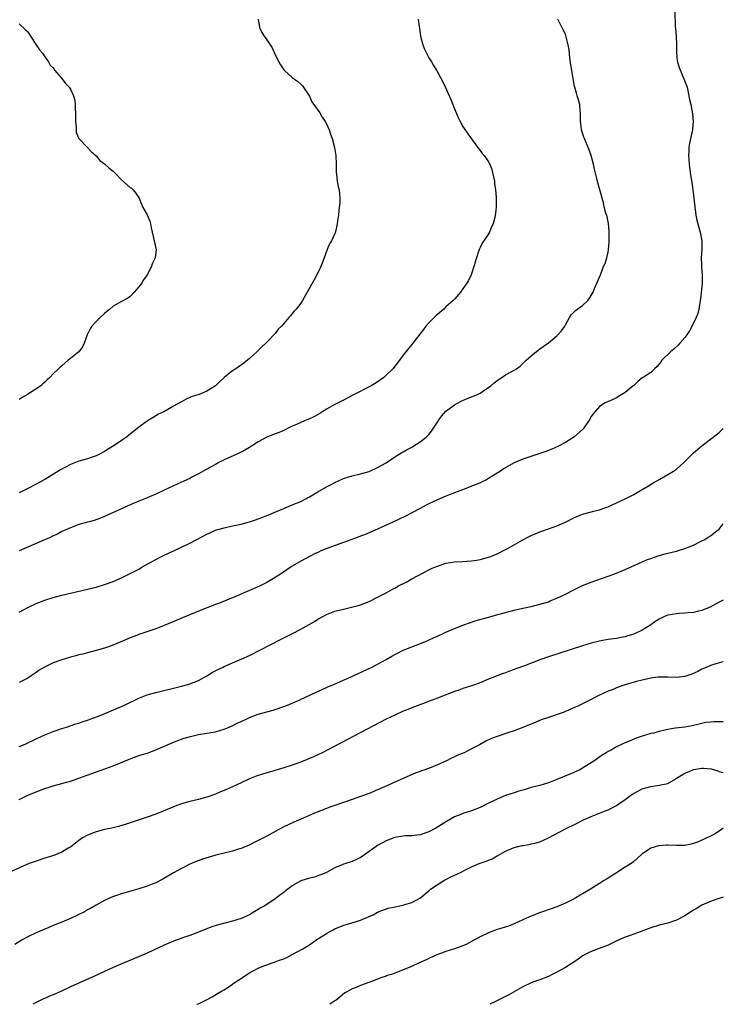
# Model space of a CAD drawing. Units: inches. Extents: x 2574000 to 2577000, y 1524000 to 1527000.
# Drawn here: x 2576835 to 2577000, y 1524000 to 1524231 of the extents above; entities that cross this region are included whole.
import ezdxf

# ---------------------------------------------------------------- set-up
doc = ezdxf.new("R2010")
doc.units = ezdxf.units.IN
doc.header["$MEASUREMENT"] = 0
doc.layers.add('LD25741524_10ft', color=72, linetype='Continuous')

msp = doc.modelspace()

# ---------------------------------------------------------------- linework, layer by layer
at = {"layer": 'LD25741524_10ft'}
for points, elevation in [([(2576988.66, 1524232.66), (2576988.75, 1524229.25), (2576988.8, 1524228.8), (2576988.92, 1524227), (2576989.03, 1524225), (2576989.05, 1524223.05), (2576989.21, 1524221.21), (2576989.63, 1524219.63), (2576990.78, 1524217), (2576991.5, 1524215), (2576991.96, 1524213), (2576992.11, 1524212.11), (2576992.36, 1524211), (2576992.8, 1524208.8), (2576992.94, 1524207), (2576992.75, 1524205.25), (2576992.75, 1524205), (2576992.69, 1524204.69), (2576992.06, 1524201.94), (2576991.95, 1524201), (2576991.94, 1524199.94), (2576991.87, 1524199), (2576991.9, 1524198.1), (2576991.97, 1524197), (2576992.2, 1524195), (2576992.45, 1524193.55), (2576992.65, 1524192.65), (2576992.9, 1524191), (2576993.33, 1524187), (2576993.6, 1524185), (2576993.83, 1524183.83), (2576994.03, 1524183), (2576994.58, 1524181), (2576994.98, 1524179), (2576995, 1524177), (2576994.85, 1524175), (2576994.86, 1524173.38), (2576994.86, 1524173.14), (2576994.87, 1524172.87), (2576995.03, 1524171), (2576995.04, 1524169), (2576994.62, 1524165.38), (2576994.58, 1524165), (2576994.48, 1524164.47), (2576994.28, 1524163), (2576994.01, 1524161.99), (2576993.64, 1524161), (2576993, 1524159.72), (2576992.06, 1524157.94), (2576991.45, 1524157), (2576991, 1524156.35), (2576989.8, 1524155), (2576989.44, 1524154.56), (2576988.37, 1524153.63), (2576987.59, 1524153), (2576985.61, 1524151), (2576985.36, 1524150.64), (2576984.48, 1524149.52), (2576983.86, 1524149), (2576983, 1524148.16), (2576981.25, 1524147), (2576981, 1524146.86), (2576979.98, 1524146.02), (2576979, 1524145.12), (2576978.89, 1524145), (2576977, 1524143.42), (2576975.46, 1524142.54), (2576975, 1524142.21), (2576973.51, 1524141.51), (2576973, 1524141.3), (2576972.35, 1524141), (2576971, 1524140.13), (2576969.98, 1524139), (2576969.53, 1524138.47), (2576969, 1524137.79), (2576968.75, 1524137.24), (2576968.62, 1524137), (2576967.74, 1524135.74), (2576967.26, 1524135), (2576967.14, 1524134.86), (2576967, 1524134.76), (2576965, 1524133.01), (2576963, 1524131.76), (2576961.2, 1524130.8), (2576959.85, 1524130.15), (2576958.42, 1524129.58), (2576953, 1524127.84), (2576951, 1524126.99), (2576948.48, 1524125.52), (2576947.77, 1524125), (2576947, 1524124.5), (2576945, 1524123.27), (2576944.54, 1524123), (2576943.51, 1524122.49), (2576943, 1524122.3), (2576942.12, 1524121.88), (2576941, 1524121.47), (2576940.68, 1524121.32), (2576939.87, 1524121), (2576935, 1524119.15), (2576933, 1524118.3), (2576931, 1524117.32), (2576930.37, 1524117), (2576929, 1524116.25), (2576927, 1524115.22), (2576925.52, 1524114.48), (2576922.38, 1524113), (2576921, 1524112.32), (2576919, 1524111.41), (2576915.9, 1524110.1), (2576915, 1524109.78), (2576914.45, 1524109.55), (2576911, 1524108.25), (2576907.1, 1524106.9), (2576905.68, 1524106.32), (2576905, 1524105.97), (2576904.34, 1524105.66), (2576901, 1524103.91), (2576899, 1524102.71), (2576896.45, 1524101), (2576895, 1524100.07), (2576893, 1524098.9), (2576891, 1524097.9), (2576890.37, 1524097.63), (2576889, 1524097), (2576885.55, 1524095.55), (2576881.92, 1524094.08), (2576881, 1524093.74), (2576877, 1524092.14), (2576869, 1524088.81), (2576867, 1524088.04), (2576863, 1524086.67), (2576862.47, 1524086.47), (2576861, 1524085.91), (2576857, 1524084.22), (2576855, 1524083.5), (2576853, 1524082.93), (2576851, 1524082.42), (2576849.88, 1524082.12), (2576849, 1524081.91), (2576848.3, 1524081.7), (2576847, 1524081.37), (2576845.74, 1524081), (2576845, 1524080.77), (2576843, 1524080.04), (2576840.79, 1524079), (2576839.67, 1524078.33), (2576839, 1524077.78), (2576837.83, 1524077), (2576837, 1524076.47), (2576835, 1524075.42)], 7970), ([(2576835, 1524091.97), (2576836.99, 1524093.01), (2576839, 1524093.96), (2576841, 1524094.78), (2576843, 1524095.42), (2576845, 1524095.92), (2576851, 1524097.33), (2576853, 1524097.82), (2576855, 1524098.4), (2576857, 1524099.14), (2576859, 1524100.02), (2576861, 1524100.98), (2576863, 1524102.04), (2576863.61, 1524102.39), (2576865, 1524103.22), (2576867, 1524104.32), (2576868.33, 1524105), (2576869, 1524105.32), (2576871.54, 1524106.46), (2576875, 1524108.12), (2576876.59, 1524109), (2576879, 1524110.26), (2576879.52, 1524110.48), (2576880.66, 1524111), (2576881, 1524111.14), (2576883, 1524111.75), (2576885, 1524112.18), (2576887, 1524112.58), (2576889, 1524113.1), (2576890.39, 1524113.61), (2576891, 1524113.8), (2576891.84, 1524114.16), (2576893, 1524114.59), (2576893.28, 1524114.72), (2576895.71, 1524115.71), (2576897, 1524116.27), (2576899, 1524117.07), (2576901, 1524117.92), (2576903.04, 1524118.96), (2576905, 1524120.15), (2576907, 1524121.3), (2576908.11, 1524121.89), (2576909, 1524122.35), (2576911, 1524123.25), (2576913, 1524123.93), (2576915, 1524124.41), (2576917, 1524124.94), (2576917.18, 1524125), (2576919, 1524125.84), (2576921, 1524126.99), (2576923, 1524128.38), (2576924.07, 1524129), (2576924.64, 1524129.36), (2576925, 1524129.55), (2576925.9, 1524130.1), (2576927, 1524130.64), (2576927.21, 1524130.79), (2576929, 1524131.86), (2576930.36, 1524133), (2576931, 1524133.58), (2576931.62, 1524134.38), (2576933, 1524136.46), (2576933.33, 1524137), (2576934.03, 1524137.97), (2576935, 1524139.04), (2576937, 1524140.53), (2576938.58, 1524141.42), (2576939.99, 1524142.01), (2576942.43, 1524143), (2576943, 1524143.29), (2576943.89, 1524143.89), (2576945, 1524144.58), (2576945.52, 1524145), (2576946.3, 1524145.7), (2576947, 1524146.25), (2576947.44, 1524146.56), (2576948.14, 1524147), (2576949, 1524147.59), (2576950.31, 1524148.31), (2576951, 1524148.66), (2576951.55, 1524149), (2576952.36, 1524149.64), (2576953.8, 1524151), (2576955, 1524152.07), (2576956.62, 1524153.38), (2576957, 1524153.65), (2576957.76, 1524154.24), (2576959, 1524155.13), (2576961, 1524156.75), (2576961.26, 1524157), (2576962.06, 1524157.94), (2576962.84, 1524159), (2576963, 1524159.32), (2576963.96, 1524161), (2576964.32, 1524161.68), (2576965, 1524162.31), (2576965.34, 1524162.66), (2576967, 1524163.84), (2576968.24, 1524165), (2576968.56, 1524165.44), (2576969, 1524166.16), (2576969.47, 1524167), (2576969.85, 1524167.85), (2576971.19, 1524171), (2576971.96, 1524173), (2576972.13, 1524173.38), (2576972.28, 1524173.72), (2576972.67, 1524175), (2576973, 1524176.32), (2576973.13, 1524177), (2576973.29, 1524178.71), (2576973.25, 1524181.25), (2576973.07, 1524183.07), (2576973, 1524183.48), (2576972.75, 1524184.75), (2576972.49, 1524185.51), (2576972.11, 1524187), (2576971.91, 1524187.91), (2576971.06, 1524190.94), (2576970.57, 1524192.57), (2576970.36, 1524193.64), (2576969.81, 1524195.81), (2576969.58, 1524197), (2576969.03, 1524199), (2576968.48, 1524200.48), (2576967.44, 1524203), (2576967.33, 1524203.33), (2576966.8, 1524205), (2576966.6, 1524206.6), (2576966.56, 1524207), (2576966.57, 1524209), (2576966.49, 1524209.51), (2576966.35, 1524211), (2576966.08, 1524212.08), (2576965.76, 1524213), (2576965.62, 1524213.62), (2576965.2, 1524215), (2576965.16, 1524215.16), (2576964.82, 1524217), (2576964.49, 1524219), (2576964.29, 1524220.29), (2576964.05, 1524221.95), (2576963.86, 1524223.86), (2576963.65, 1524225), (2576963.12, 1524227.12), (2576963, 1524227.47), (2576962.47, 1524228.47), (2576961.49, 1524230.51), (2576961.24, 1524231)], 7960), ([(2576928.46, 1524231), (2576928.72, 1524229.28), (2576928.82, 1524228.82), (2576929, 1524227.65), (2576929.08, 1524227), (2576929.6, 1524225), (2576929.98, 1524223.98), (2576930.44, 1524223), (2576931, 1524221.92), (2576931.59, 1524221), (2576932.1, 1524220.1), (2576932.79, 1524219), (2576934.3, 1524216.3), (2576934.93, 1524214.93), (2576936.14, 1524212.14), (2576937, 1524209.96), (2576937.9, 1524207.9), (2576938.36, 1524207), (2576939, 1524205.82), (2576940.13, 1524204.13), (2576941, 1524202.9), (2576942.39, 1524201), (2576942.62, 1524200.62), (2576943, 1524200.19), (2576943.49, 1524199.49), (2576943.96, 1524199), (2576945, 1524197.51), (2576945.28, 1524197), (2576945.72, 1524195.72), (2576945.94, 1524195), (2576946.36, 1524193), (2576946.41, 1524192.41), (2576946.62, 1524191), (2576946.75, 1524189.25), (2576946.77, 1524187), (2576946.6, 1524185.4), (2576946.57, 1524185), (2576946.46, 1524184.46), (2576946.06, 1524183), (2576945.71, 1524182.29), (2576945.2, 1524181), (2576945, 1524180.66), (2576943.51, 1524178.49), (2576943, 1524177.43), (2576942.85, 1524177.15), (2576942.73, 1524176.73), (2576942.13, 1524175), (2576941.8, 1524173.8), (2576941.67, 1524173.38), (2576941.56, 1524173), (2576941, 1524171.27), (2576940.89, 1524171), (2576940.26, 1524169.74), (2576939.83, 1524169), (2576939, 1524167.75), (2576938.43, 1524167), (2576937, 1524165.33), (2576936.69, 1524165), (2576935, 1524163.5), (2576934.5, 1524163), (2576933, 1524161.76), (2576932.6, 1524161.4), (2576932.24, 1524161), (2576931, 1524159.76), (2576930.31, 1524159), (2576929.75, 1524158.25), (2576928, 1524156), (2576927.24, 1524155), (2576925.6, 1524153), (2576925, 1524152.23), (2576923.62, 1524150.38), (2576922.53, 1524149), (2576921, 1524147.51), (2576920.44, 1524147), (2576918.41, 1524145.59), (2576917.45, 1524145), (2576913.17, 1524142.83), (2576911, 1524141.66), (2576909, 1524140.61), (2576907, 1524139.51), (2576906.16, 1524139), (2576905.45, 1524138.55), (2576904.2, 1524137.8), (2576902.84, 1524137.16), (2576902.42, 1524137), (2576901, 1524136.41), (2576899.95, 1524135.95), (2576899, 1524135.52), (2576897.91, 1524135), (2576897.32, 1524134.68), (2576895.93, 1524134.07), (2576895, 1524133.73), (2576893, 1524132.95), (2576891, 1524131.86), (2576889.71, 1524131), (2576889, 1524130.57), (2576888.01, 1524129.99), (2576887, 1524129.45), (2576886.7, 1524129.3), (2576883, 1524127.62), (2576881.77, 1524127), (2576881, 1524126.59), (2576879, 1524125.49), (2576877, 1524124.35), (2576875.65, 1524123.65), (2576875, 1524123.29), (2576873.43, 1524122.57), (2576873, 1524122.4), (2576872.05, 1524121.95), (2576871, 1524121.5), (2576869, 1524120.53), (2576867, 1524119.59), (2576865, 1524118.75), (2576863, 1524117.94), (2576861, 1524117.08), (2576855, 1524114.36), (2576854.02, 1524113.98), (2576852.54, 1524113.46), (2576849, 1524112.46), (2576847, 1524111.75), (2576845.35, 1524111), (2576845, 1524110.82), (2576843.83, 1524110.17), (2576843, 1524109.81), (2576842.47, 1524109.53), (2576840.91, 1524108.91), (2576839, 1524108.08), (2576836.66, 1524107), (2576835, 1524106.29)], 7950), ([(2576891.03, 1524231), (2576891.33, 1524229), (2576891.89, 1524227.89), (2576892.38, 1524227), (2576893, 1524226.16), (2576893.81, 1524225), (2576894.27, 1524224.27), (2576895, 1524222.61), (2576895.86, 1524221), (2576896.24, 1524220.24), (2576897, 1524219.11), (2576897.11, 1524219), (2576899, 1524217.32), (2576900.33, 1524216.33), (2576901, 1524215.73), (2576901.37, 1524215.37), (2576903, 1524212.95), (2576903.61, 1524211.61), (2576905.42, 1524209), (2576905.99, 1524207.99), (2576906.71, 1524207), (2576907, 1524206.47), (2576907.64, 1524205), (2576907.98, 1524203.98), (2576908.36, 1524203), (2576908.91, 1524200.91), (2576909, 1524200.41), (2576909.2, 1524199), (2576909.28, 1524197), (2576909.28, 1524195.28), (2576909.29, 1524195), (2576909.35, 1524194.65), (2576909.53, 1524193), (2576909.78, 1524191.78), (2576909.96, 1524191), (2576910.08, 1524190.08), (2576910.12, 1524189), (2576910.11, 1524188.11), (2576909.89, 1524186.11), (2576909.79, 1524185), (2576909.59, 1524183.59), (2576909.54, 1524183), (2576909.12, 1524181.12), (2576909.11, 1524181), (2576909, 1524180.71), (2576908.15, 1524179), (2576907.73, 1524178.27), (2576907.2, 1524177), (2576906.48, 1524175), (2576905.87, 1524173.38), (2576905.72, 1524173), (2576904.77, 1524171), (2576904.1, 1524169.9), (2576902.46, 1524167), (2576901.37, 1524165), (2576901, 1524164.43), (2576899.92, 1524163), (2576899.47, 1524162.53), (2576899, 1524161.93), (2576898.54, 1524161.46), (2576898.18, 1524161), (2576897, 1524159.6), (2576896.46, 1524159), (2576895.72, 1524158.28), (2576895, 1524157.3), (2576893, 1524155.28), (2576892.76, 1524155), (2576891.83, 1524154.17), (2576890.68, 1524153), (2576889, 1524151.44), (2576888.48, 1524151), (2576887.66, 1524150.34), (2576885.76, 1524149), (2576885, 1524148.53), (2576883.07, 1524146.93), (2576882, 1524146), (2576881, 1524144.99), (2576879, 1524143.73), (2576877.15, 1524143), (2576875.51, 1524142.49), (2576875, 1524142.28), (2576874.12, 1524141.88), (2576873, 1524141.29), (2576871, 1524140.13), (2576869.03, 1524139.03), (2576867.66, 1524138.34), (2576867, 1524137.95), (2576866.38, 1524137.62), (2576865.45, 1524137), (2576865, 1524136.74), (2576863, 1524135.28), (2576860.62, 1524133.38), (2576860.18, 1524133), (2576859, 1524132.16), (2576857.29, 1524131), (2576855.85, 1524130.15), (2576855, 1524129.64), (2576853.84, 1524129), (2576853, 1524128.56), (2576852.35, 1524128.35), (2576851, 1524127.86), (2576849, 1524127.31), (2576847, 1524126.56), (2576844.68, 1524125.32), (2576841, 1524123.03), (2576839, 1524121.92), (2576837.2, 1524121), (2576835, 1524119.92)], 7940), ([(2576835, 1524229.87), (2576836.51, 1524228.51), (2576837, 1524227.98), (2576837.39, 1524227.39), (2576837.62, 1524227), (2576839.01, 1524225), (2576839.77, 1524223.77), (2576840.46, 1524223), (2576841, 1524222.18), (2576841.87, 1524221), (2576842.23, 1524220.23), (2576843, 1524219.53), (2576843.19, 1524219.19), (2576843.3, 1524219), (2576845, 1524217.05), (2576845.86, 1524215.86), (2576846.69, 1524215), (2576847, 1524214.6), (2576847.71, 1524213), (2576848, 1524212), (2576848.11, 1524211), (2576848.15, 1524209.85), (2576848.23, 1524209), (2576848.17, 1524208.17), (2576848.22, 1524207), (2576848.38, 1524205.62), (2576848.32, 1524205), (2576848.38, 1524204.38), (2576849, 1524202.98), (2576850.91, 1524201), (2576851.91, 1524199.91), (2576853, 1524198.91), (2576853.88, 1524197.88), (2576855, 1524197.09), (2576856.06, 1524196.06), (2576857, 1524195.34), (2576857.32, 1524195), (2576859, 1524193.34), (2576861, 1524191.55), (2576861.35, 1524191.35), (2576861.73, 1524191), (2576862.29, 1524190.29), (2576863.08, 1524189), (2576863.63, 1524187.63), (2576863.92, 1524187), (2576865, 1524185.09), (2576865.58, 1524183.58), (2576865.77, 1524183), (2576865.92, 1524182.08), (2576866.15, 1524181), (2576867.1, 1524177), (2576866.87, 1524175), (2576866.26, 1524173.74), (2576866.12, 1524173.38), (2576865.98, 1524173), (2576865, 1524171), (2576864.16, 1524169.84), (2576863.63, 1524169), (2576863, 1524168.22), (2576861.94, 1524167), (2576861, 1524165.97), (2576860.47, 1524165.53), (2576859, 1524164.77), (2576857, 1524163.65), (2576856.21, 1524163), (2576855, 1524161.94), (2576854.01, 1524161), (2576853, 1524160.13), (2576852.03, 1524159), (2576851.62, 1524158.38), (2576850.94, 1524157), (2576850.25, 1524155), (2576849.84, 1524154.16), (2576848.96, 1524153), (2576847, 1524151.44), (2576846.47, 1524151), (2576845, 1524149.66), (2576844.6, 1524149.4), (2576844.25, 1524149), (2576843, 1524147.82), (2576842.21, 1524147), (2576841.56, 1524146.44), (2576841, 1524145.88), (2576840.53, 1524145.47), (2576840.06, 1524145), (2576836.92, 1524143), (2576835.72, 1524142.28), (2576835, 1524141.79)], 7930), ([(2576835, 1524060.42), (2576836.41, 1524061), (2576839, 1524062.27), (2576841, 1524063.18), (2576843, 1524063.94), (2576845, 1524064.65), (2576846.09, 1524065), (2576848.25, 1524065.75), (2576849, 1524065.94), (2576849.76, 1524066.24), (2576851, 1524066.59), (2576851.28, 1524066.72), (2576852.01, 1524067), (2576853.58, 1524067.58), (2576859, 1524069.81), (2576859.82, 1524070.18), (2576863, 1524071.74), (2576865, 1524072.54), (2576867, 1524073.13), (2576873, 1524074.59), (2576874.5, 1524075), (2576875, 1524075.15), (2576877, 1524075.95), (2576878.96, 1524077), (2576880.24, 1524077.76), (2576881.53, 1524078.47), (2576882.62, 1524079), (2576883, 1524079.19), (2576885, 1524080.07), (2576887.19, 1524081), (2576889, 1524081.82), (2576891.43, 1524083), (2576896.38, 1524085.62), (2576899.06, 1524086.94), (2576901, 1524087.93), (2576904.22, 1524089.78), (2576905, 1524090.28), (2576906.28, 1524091), (2576907, 1524091.37), (2576909, 1524092.14), (2576911, 1524092.68), (2576912.9, 1524093.1), (2576914.49, 1524093.51), (2576915, 1524093.68), (2576915.97, 1524094.03), (2576917, 1524094.46), (2576919, 1524095.44), (2576919.91, 1524095.91), (2576921, 1524096.49), (2576922.61, 1524097.39), (2576923, 1524097.58), (2576923.91, 1524098.09), (2576925.65, 1524099), (2576927, 1524099.76), (2576931, 1524101.85), (2576931.78, 1524102.22), (2576933, 1524102.76), (2576935, 1524103.41), (2576937, 1524103.73), (2576939, 1524103.85), (2576939.89, 1524103.89), (2576941, 1524103.98), (2576942.13, 1524104.13), (2576943, 1524104.29), (2576945, 1524104.81), (2576945.54, 1524105), (2576947, 1524105.61), (2576949, 1524106.61), (2576949.72, 1524107), (2576953, 1524108.88), (2576954.37, 1524109.63), (2576955, 1524109.95), (2576957, 1524110.78), (2576959, 1524111.46), (2576961, 1524112.19), (2576963, 1524113.07), (2576965, 1524114.08), (2576967, 1524114.93), (2576969.65, 1524115.65), (2576971, 1524115.95), (2576972.47, 1524116.47), (2576973, 1524116.64), (2576973.82, 1524117), (2576975, 1524117.55), (2576977, 1524118.54), (2576979, 1524119.57), (2576981, 1524120.69), (2576982.46, 1524121.54), (2576983.69, 1524122.31), (2576985.15, 1524123.15), (2576987, 1524124.25), (2576988.33, 1524125), (2576989, 1524125.46), (2576990.77, 1524127), (2576991, 1524127.26), (2576993, 1524129.33), (2576993.94, 1524130.06), (2576995.05, 1524131), (2576997, 1524132.5), (2576997.6, 1524133), (2576999, 1524134.09), (2577000, 1524135.01)], 7980), ([(2576835, 1524048), (2576837.06, 1524049), (2576838.42, 1524049.58), (2576839, 1524049.85), (2576841, 1524050.61), (2576842.22, 1524051), (2576843, 1524051.23), (2576845, 1524051.74), (2576846.05, 1524052.05), (2576847, 1524052.3), (2576849, 1524053), (2576857, 1524055.92), (2576860.6, 1524057.4), (2576861, 1524057.58), (2576863, 1524058.3), (2576865.2, 1524059), (2576867, 1524059.67), (2576871, 1524061.38), (2576872.16, 1524061.84), (2576873, 1524062.15), (2576873.63, 1524062.37), (2576875.17, 1524062.83), (2576877, 1524063.23), (2576879, 1524063.54), (2576881, 1524063.89), (2576883, 1524064.49), (2576884.22, 1524065), (2576884.76, 1524065.24), (2576886.11, 1524065.89), (2576887, 1524066.33), (2576888.49, 1524067), (2576889, 1524067.25), (2576891, 1524068.02), (2576893, 1524068.6), (2576894.53, 1524069), (2576895, 1524069.14), (2576897, 1524069.81), (2576897.84, 1524070.16), (2576899, 1524070.61), (2576899.26, 1524070.74), (2576899.89, 1524071), (2576901.9, 1524071.9), (2576904.76, 1524073.24), (2576905, 1524073.33), (2576906.12, 1524073.88), (2576907, 1524074.25), (2576907.51, 1524074.49), (2576908.71, 1524075), (2576911, 1524076.03), (2576913.24, 1524077), (2576914.43, 1524077.57), (2576915, 1524077.81), (2576915.8, 1524078.2), (2576917, 1524078.73), (2576917.57, 1524079), (2576919, 1524079.73), (2576921, 1524080.84), (2576922.36, 1524081.64), (2576923, 1524082.01), (2576923.64, 1524082.36), (2576924.95, 1524083), (2576930.04, 1524085), (2576932.1, 1524085.9), (2576933, 1524086.32), (2576934.53, 1524087), (2576935, 1524087.23), (2576937, 1524088.12), (2576939.16, 1524089), (2576940.52, 1524089.48), (2576942.05, 1524089.95), (2576945, 1524090.78), (2576947.46, 1524091.46), (2576951, 1524092.4), (2576953, 1524092.87), (2576955, 1524093.3), (2576957, 1524093.78), (2576959, 1524094.4), (2576959.43, 1524094.57), (2576961, 1524095.22), (2576963, 1524096.16), (2576965, 1524097.2), (2576966.23, 1524097.77), (2576967, 1524098.16), (2576969, 1524098.98), (2576973, 1524100.36), (2576975, 1524101.12), (2576977, 1524101.96), (2576979.26, 1524103), (2576981, 1524103.75), (2576982.26, 1524104.26), (2576983, 1524104.55), (2576985, 1524105.24), (2576986.4, 1524105.6), (2576987, 1524105.77), (2576989, 1524106.26), (2576991, 1524106.87), (2576993, 1524107.69), (2576994.35, 1524108.35), (2576995, 1524108.65), (2576995.64, 1524109), (2576996.49, 1524109.51), (2576997, 1524109.83), (2576998.48, 1524111), (2576999, 1524111.44), (2577000, 1524112.63)], 7990), ([(2577000, 1524094.79), (2576999, 1524094.27), (2576996.9, 1524093.1), (2576996.68, 1524093), (2576995, 1524092.36), (2576994.21, 1524092.21), (2576993, 1524091.89), (2576991.8, 1524091.8), (2576991, 1524091.69), (2576989.63, 1524091.63), (2576989, 1524091.57), (2576987, 1524091.24), (2576986.41, 1524091), (2576985, 1524090.33), (2576984.19, 1524089.81), (2576983, 1524088.98), (2576981, 1524087.71), (2576979, 1524086.79), (2576977.63, 1524086.37), (2576977, 1524086.16), (2576976.03, 1524085.97), (2576975, 1524085.79), (2576973.62, 1524085.62), (2576973, 1524085.51), (2576972.59, 1524085.42), (2576971, 1524085.15), (2576969, 1524084.64), (2576967, 1524084.03), (2576961.67, 1524082.33), (2576959, 1524081.44), (2576957, 1524080.74), (2576953.38, 1524079.38), (2576951.36, 1524078.64), (2576950.17, 1524078.17), (2576949, 1524077.75), (2576948.44, 1524077.56), (2576946.98, 1524076.98), (2576945, 1524076.22), (2576943, 1524075.41), (2576941.23, 1524074.77), (2576939.74, 1524074.26), (2576939, 1524074.04), (2576938.24, 1524073.76), (2576937, 1524073.33), (2576933, 1524071.76), (2576927, 1524069.49), (2576925.72, 1524069), (2576925, 1524068.7), (2576923, 1524067.82), (2576921, 1524066.85), (2576909, 1524060.53), (2576905.98, 1524059), (2576903.95, 1524058.05), (2576903, 1524057.63), (2576901, 1524056.8), (2576899, 1524056.07), (2576897, 1524055.41), (2576894.71, 1524054.71), (2576892.02, 1524053.98), (2576890.53, 1524053.47), (2576889, 1524052.85), (2576887, 1524051.95), (2576884.98, 1524051), (2576883.6, 1524050.4), (2576883, 1524050.11), (2576882.2, 1524049.8), (2576881, 1524049.28), (2576879, 1524048.59), (2576877, 1524048.04), (2576875, 1524047.57), (2576873, 1524047.01), (2576871.56, 1524046.44), (2576871, 1524046.25), (2576869.71, 1524045.71), (2576868.73, 1524045.27), (2576867, 1524044.6), (2576865, 1524043.89), (2576862.38, 1524043), (2576861, 1524042.52), (2576859.85, 1524042.15), (2576858.3, 1524041.7), (2576857, 1524041.4), (2576856.69, 1524041.31), (2576855, 1524040.96), (2576853, 1524040.43), (2576851, 1524039.66), (2576849.86, 1524039), (2576849, 1524038.43), (2576847, 1524036.85), (2576846.65, 1524036.65), (2576845, 1524035.65), (2576843.09, 1524034.91), (2576841.58, 1524034.41), (2576841, 1524034.25), (2576839, 1524033.6), (2576837.34, 1524033), (2576836.76, 1524032.76), (2576832.79, 1524031)], 8000), ([(2577000, 1524080.27), (2576999, 1524080.04), (2576997, 1524079.41), (2576996, 1524079), (2576995, 1524078.56), (2576994, 1524078), (2576992.61, 1524077.39), (2576991, 1524076.87), (2576989, 1524076.63), (2576987, 1524076.69), (2576985, 1524076.73), (2576984.68, 1524076.68), (2576983, 1524076.49), (2576981, 1524076.02), (2576979.68, 1524075.68), (2576977.22, 1524075), (2576975.6, 1524074.4), (2576975, 1524074.19), (2576974.16, 1524073.84), (2576973, 1524073.39), (2576971, 1524072.45), (2576968.12, 1524071), (2576965.92, 1524069.92), (2576965, 1524069.51), (2576964.62, 1524069.38), (2576963, 1524068.66), (2576962.45, 1524068.45), (2576959, 1524067.28), (2576957.33, 1524066.67), (2576955, 1524065.72), (2576954.51, 1524065.49), (2576953, 1524064.87), (2576951, 1524064.12), (2576949.75, 1524063.75), (2576947, 1524062.83), (2576945.71, 1524062.29), (2576944.33, 1524061.67), (2576942.87, 1524060.87), (2576941, 1524059.87), (2576939.27, 1524059), (2576939, 1524058.87), (2576937.66, 1524058.34), (2576937, 1524058.02), (2576936.29, 1524057.71), (2576934.94, 1524057), (2576933, 1524056.13), (2576931.54, 1524055.54), (2576930.09, 1524055), (2576929.27, 1524054.73), (2576929, 1524054.61), (2576927.82, 1524054.18), (2576923, 1524052.11), (2576920.64, 1524051), (2576919, 1524050.27), (2576917, 1524049.45), (2576915, 1524048.71), (2576913, 1524047.99), (2576911, 1524047.3), (2576909, 1524046.64), (2576907.8, 1524046.2), (2576907, 1524045.93), (2576904.62, 1524045), (2576901, 1524043.38), (2576899.33, 1524042.67), (2576897, 1524041.58), (2576895.85, 1524041), (2576893, 1524039.45), (2576890.08, 1524037.92), (2576888.73, 1524037.27), (2576888.1, 1524037), (2576887, 1524036.55), (2576886.36, 1524036.36), (2576885, 1524035.91), (2576881.06, 1524034.94), (2576879.49, 1524034.51), (2576877.96, 1524034.04), (2576876.5, 1524033.5), (2576875, 1524032.83), (2576873, 1524031.81), (2576871.16, 1524030.84), (2576868.63, 1524029.37), (2576867, 1524028.5), (2576866.18, 1524028.18), (2576865, 1524027.69), (2576863, 1524027.08), (2576861.37, 1524026.63), (2576859, 1524025.92), (2576858.31, 1524025.69), (2576856.84, 1524025.16), (2576855, 1524024.31), (2576853, 1524023.22), (2576851.59, 1524022.41), (2576851, 1524022.12), (2576850.29, 1524021.71), (2576847, 1524020.14), (2576845, 1524019.29), (2576843, 1524018.5), (2576841.96, 1524018.04), (2576841, 1524017.65), (2576839, 1524016.76), (2576837, 1524015.79), (2576835.53, 1524015), (2576835.19, 1524014.81), (2576833.95, 1524014.05)], 8010), ([(2577000, 1524066.21), (2576999, 1524066.23), (2576997.78, 1524066.22), (2576997, 1524066.19), (2576995.94, 1524066.06), (2576995, 1524065.86), (2576994.31, 1524065.69), (2576992.74, 1524065.26), (2576991, 1524064.97), (2576988.74, 1524064.74), (2576987, 1524064.45), (2576985, 1524063.99), (2576983.61, 1524063.61), (2576983, 1524063.48), (2576981, 1524062.88), (2576979.61, 1524062.39), (2576978.19, 1524061.81), (2576976.79, 1524061.21), (2576976.33, 1524061), (2576975, 1524060.35), (2576973.53, 1524059.53), (2576973, 1524059.25), (2576972.57, 1524059), (2576971.61, 1524058.39), (2576969.63, 1524057), (2576967, 1524055.34), (2576966.39, 1524055), (2576965, 1524054.35), (2576964.06, 1524053.94), (2576961, 1524052.7), (2576959, 1524051.96), (2576957, 1524051.33), (2576955, 1524050.8), (2576953.6, 1524050.4), (2576953, 1524050.24), (2576952.06, 1524049.94), (2576951, 1524049.62), (2576949, 1524048.92), (2576947, 1524048.11), (2576945, 1524047.15), (2576943, 1524046.16), (2576941, 1524045.35), (2576939, 1524044.7), (2576938.5, 1524044.5), (2576937, 1524043.95), (2576935.1, 1524042.9), (2576932.67, 1524041.33), (2576931, 1524040.43), (2576929, 1524039.74), (2576927.59, 1524039.59), (2576927, 1524039.51), (2576925.49, 1524039.49), (2576925, 1524039.46), (2576923, 1524039.13), (2576921, 1524038.34), (2576919, 1524037.22), (2576918.66, 1524037), (2576915.37, 1524034.63), (2576915, 1524034.4), (2576914.06, 1524033.94), (2576913, 1524033.49), (2576911.53, 1524033), (2576911, 1524032.84), (2576910.69, 1524032.69), (2576909, 1524032.01), (2576907, 1524030.9), (2576905.66, 1524030.34), (2576905, 1524030.09), (2576904.17, 1524029.83), (2576903, 1524029.56), (2576901.2, 1524029), (2576901, 1524028.92), (2576899, 1524027.74), (2576897.94, 1524027), (2576897.41, 1524026.59), (2576897, 1524026.24), (2576896.29, 1524025.71), (2576895, 1524024.71), (2576893, 1524023.38), (2576892.39, 1524023), (2576891.48, 1524022.52), (2576891, 1524022.21), (2576890.21, 1524021.79), (2576888.97, 1524021), (2576887, 1524020.14), (2576885, 1524019.5), (2576881.41, 1524018.59), (2576879.92, 1524018.08), (2576877, 1524016.9), (2576875, 1524016.15), (2576873.72, 1524015.72), (2576871, 1524014.74), (2576869, 1524013.87), (2576865, 1524012.01), (2576861.5, 1524010.5), (2576858.67, 1524009.33), (2576857, 1524008.61), (2576855, 1524007.71), (2576853.54, 1524007), (2576847, 1524004.08), (2576844.72, 1524003), (2576843, 1524002.23), (2576842.11, 1524001.89), (2576841, 1524001.38), (2576840.73, 1524001.27), (2576839, 1524000.43), (2576838.2, 1524000)], 8020), ([(2576876.63, 1524000), (2576877, 1524000.14), (2576878.93, 1524001.07), (2576880.22, 1524001.78), (2576881.49, 1524002.51), (2576882.28, 1524003), (2576883, 1524003.42), (2576885, 1524004.7), (2576885.41, 1524005), (2576887.54, 1524006.46), (2576888.35, 1524007), (2576889, 1524007.4), (2576889.82, 1524007.82), (2576891, 1524008.46), (2576892.31, 1524009), (2576892.81, 1524009.19), (2576894.3, 1524009.7), (2576895, 1524009.92), (2576895.76, 1524010.24), (2576897, 1524010.68), (2576897.71, 1524011), (2576899, 1524011.66), (2576901.46, 1524013), (2576903, 1524013.97), (2576903.62, 1524014.38), (2576904.52, 1524015), (2576907, 1524016.57), (2576908.55, 1524017.45), (2576909, 1524017.7), (2576909.88, 1524018.12), (2576911.34, 1524018.66), (2576912.74, 1524019), (2576915, 1524019.72), (2576917, 1524020.57), (2576917.93, 1524021), (2576919, 1524021.57), (2576919.99, 1524022.01), (2576921.46, 1524022.54), (2576923.12, 1524022.88), (2576923.83, 1524023), (2576925, 1524023.24), (2576925.37, 1524023.37), (2576927, 1524023.88), (2576929.05, 1524025), (2576930.13, 1524025.87), (2576931, 1524026.62), (2576931.4, 1524027), (2576934.48, 1524029), (2576935, 1524029.24), (2576936.14, 1524029.86), (2576937.52, 1524030.48), (2576938.58, 1524031), (2576939.46, 1524031.46), (2576941, 1524032.21), (2576942.79, 1524033), (2576943, 1524033.09), (2576944.45, 1524033.55), (2576945, 1524033.82), (2576945.87, 1524034.13), (2576947, 1524034.81), (2576947.13, 1524034.87), (2576947.32, 1524035), (2576949, 1524035.88), (2576951, 1524036.76), (2576951.84, 1524037), (2576952.8, 1524037.2), (2576953, 1524037.26), (2576954.52, 1524037.48), (2576955, 1524037.61), (2576956.16, 1524037.84), (2576957, 1524038.13), (2576959, 1524039.07), (2576962.68, 1524041), (2576965.58, 1524042.42), (2576967.25, 1524043.25), (2576969, 1524044.06), (2576971, 1524044.85), (2576972.59, 1524045.41), (2576973, 1524045.58), (2576975, 1524046.59), (2576975.55, 1524047), (2576977, 1524048), (2576978.33, 1524049), (2576978.73, 1524049.27), (2576980, 1524050), (2576981, 1524050.5), (2576983, 1524051.07), (2576985, 1524051.35), (2576987, 1524051.8), (2576989, 1524052.95), (2576989.06, 1524053), (2576991, 1524054.16), (2576991.6, 1524054.4), (2576992.88, 1524055), (2576993.06, 1524055.06), (2576995, 1524055.36), (2576995.39, 1524055.39), (2576997.18, 1524055.18), (2576998.72, 1524054.72), (2576999, 1524054.61), (2577000, 1524054.35)], 8030), ([(2577000, 1524041.26), (2576999.55, 1524041), (2576999, 1524040.56), (2576997.91, 1524039.91), (2576997, 1524039.41), (2576993.95, 1524038.05), (2576993, 1524037.69), (2576992.46, 1524037.54), (2576991, 1524037.2), (2576989, 1524037.24), (2576987, 1524037.34), (2576986.67, 1524037.33), (2576985, 1524037.18), (2576984.85, 1524037.15), (2576983, 1524036.64), (2576981.75, 1524035.75), (2576981, 1524035.26), (2576979.82, 1524034.18), (2576979, 1524033.46), (2576978.44, 1524033), (2576977, 1524032.13), (2576974.51, 1524030.51), (2576973, 1524029.56), (2576972.64, 1524029.36), (2576972.11, 1524029), (2576971, 1524028.29), (2576968.91, 1524027), (2576967, 1524025.88), (2576966.42, 1524025.58), (2576965.44, 1524025), (2576964.45, 1524024.45), (2576963, 1524023.73), (2576961, 1524022.83), (2576957.66, 1524021.66), (2576956.66, 1524021.34), (2576955.83, 1524021), (2576955, 1524020.7), (2576954.42, 1524020.42), (2576953, 1524019.8), (2576951, 1524018.87), (2576949.64, 1524018.36), (2576948.13, 1524017.87), (2576947, 1524017.53), (2576945, 1524016.77), (2576943, 1524015.8), (2576941, 1524014.71), (2576939.87, 1524014.13), (2576939, 1524013.72), (2576937, 1524012.97), (2576935, 1524012.37), (2576933.99, 1524011.99), (2576933, 1524011.66), (2576931.17, 1524010.83), (2576930.49, 1524010.49), (2576929, 1524009.79), (2576928.41, 1524009.59), (2576927.27, 1524009), (2576926.75, 1524008.75), (2576925, 1524008.08), (2576923.42, 1524007.42), (2576923, 1524007.29), (2576922.22, 1524007), (2576921.27, 1524006.73), (2576921, 1524006.62), (2576919.78, 1524006.22), (2576919, 1524005.93), (2576916.92, 1524005.08), (2576915, 1524004.4), (2576913.97, 1524003.97), (2576913, 1524003.61), (2576911.92, 1524003), (2576911.32, 1524002.68), (2576910.21, 1524001.79), (2576909.27, 1524001), (2576909, 1524000.79), (2576907.83, 1524000)], 8040), ([(2577000, 1524025.14), (2576999, 1524024.79), (2576998.7, 1524024.7), (2576997, 1524024.13), (2576995, 1524023.25), (2576993.62, 1524022.38), (2576993, 1524022.04), (2576991, 1524020.75), (2576989, 1524019.7), (2576987, 1524019.03), (2576985, 1524018.55), (2576983, 1524017.93), (2576980.54, 1524017), (2576979, 1524016.48), (2576978.17, 1524016.17), (2576977, 1524015.78), (2576975.08, 1524014.92), (2576973, 1524013.88), (2576972.39, 1524013.61), (2576970.94, 1524013.06), (2576969, 1524012.39), (2576967, 1524011.35), (2576966.5, 1524011), (2576965.65, 1524010.35), (2576963, 1524008.63), (2576961, 1524007.54), (2576959.89, 1524007), (2576959, 1524006.55), (2576957, 1524005.73), (2576956.45, 1524005.55), (2576954.99, 1524005.01), (2576953, 1524004.07), (2576949.75, 1524002.25), (2576946.75, 1524000.75), (2576945.3, 1524000)], 8050)]:
    msp.add_lwpolyline(points, dxfattribs=dict(at, elevation=elevation))

doc.saveas('drawing.dxf')
